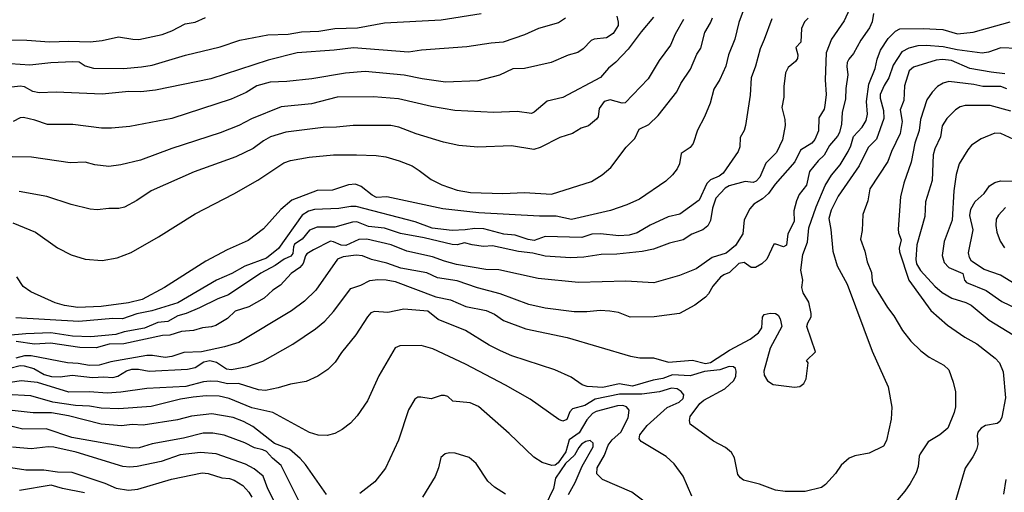
# Model space of a CAD drawing. Units: inches. Extents: x 586808 to 591398, y 4794523 to 4798936.
# Drawn here: x 588959 to 589377, y 4797451 to 4797652 of the extents above; entities that cross this region are included whole.
import ezdxf

# ---------------------------------------------------------------- set-up
doc = ezdxf.new("R2010")
doc.units = ezdxf.units.IN
doc.header["$MEASUREMENT"] = 0
doc.layers.add('Curvas de Nivel', color=89, linetype='Continuous')

msp = doc.modelspace()

# ---------------------------------------------------------------- linework, layer by layer
at = {"layer": 'Curvas de Nivel', "color": 42}
for points, elevation in [([(588946.2407, 4797634.429), (588962.8043, 4797633.3377), (588971.7527, 4797634.3377), (588981.1263, 4797634.7561), (588983.7603, 4797634.5705), (588986.4377, 4797632.8691), (588989.8654, 4797631.8835), (589002.6095, 4797631.7481), (589010.2907, 4797632.3581), (589014.9387, 4797633.1541), (589029.0343, 4797637.4411), (589043.7542, 4797640.8661), (589052.1499, 4797643.7367), (589064.0287, 4797646.0553), (589072.7159, 4797646.3581), (589078.3775, 4797647.2447), (589085.6747, 4797647.6457), (589092.5283, 4797648.7303), (589102.1833, 4797649.0545), (589113.6159, 4797651.0887), (589137.7585, 4797652.3457), (589154.8051, 4797655.0575)], 125), ([(589321.6111, 4797655.0769), (589321.0083, 4797651.5533), (589319.9083, 4797649.0545), (589316.2397, 4797643.7151), (589313.1455, 4797638.0598), (589311.0811, 4797635.7215), (589310.4083, 4797634.3017), (589310.2083, 4797632.5423), (589310.6385, 4797628.9605), (589309.8315, 4797623.1737), (589309.6703, 4797618.8769), (589308.3147, 4797612.9709), (589307.9211, 4797608.0461), (589307.1227, 4797604.5085), (589306.2683, 4797602.9218), (589302.9287, 4797598.9463), (589300.6539, 4797594.8741), (589298.0836, 4797592.4317), (589294.4339, 4797587.9635), (589293.0345, 4797582.1487), (589289.9247, 4797578.1003), (589288.7827, 4797575.4369), (589287.6992, 4797571.1427), (589287.7773, 4797566.6985), (589285.1803, 4797561.3595), (589284.6063, 4797556.5445), (589283.2917, 4797555.9189), (589280.1067, 4797557.0526), (589279.1403, 4797556.9397), (589276.2439, 4797550.5663), (589274.0691, 4797548.6065), (589271.4023, 4797547.0357), (589269.5078, 4797547.0641), (589266.6255, 4797549.1875), (589264.2647, 4797548.8191), (589260.3823, 4797544.8958), (589257.9001, 4797544.0215), (589256.5605, 4797542.9489), (589253.2323, 4797539.1241), (589251.4483, 4797535.9237), (589250.1939, 4797534.5041), (589245.6599, 4797531.0634), (589239.0631, 4797527.4823), (589228.3018, 4797526.1197), (589218.0443, 4797525.9187), (589213.1851, 4797527.9461), (589209.4599, 4797528.5545), (589205.4043, 4797528.7975), (589199.7159, 4797528.2005), (589194.3255, 4797528.2669), (589182.0135, 4797529.7137), (589174.9851, 4797531.3698), (589162.8763, 4797535.9085), (589153.2506, 4797538.3943), (589144.4948, 4797541.4666), (589136.2243, 4797542.7491), (589131.6313, 4797544.8105), (589120.6035, 4797546.8493), (589114.6355, 4797548.9369), (589108.0865, 4797550.5194), (589104.2359, 4797552.1053), (589101.5919, 4797552.3661), (589096.1247, 4797551.6479), (589093.7031, 4797550.5733), (589084.4543, 4797537.3813), (589079.6839, 4797532.7729), (589074.1306, 4797528.6935), (589051.7279, 4797515.2347), (589045.6154, 4797513.3205), (589035.9052, 4797511.1427), (589028.3075, 4797510.9623), (589023.2755, 4797509.2657), (589020.4339, 4797508.8155), (589015.0039, 4797509.6521), (589012.5836, 4797509.6385), (588997.2367, 4797506.9029), (588992.3447, 4797505.5589), (588988.1643, 4797505.3495), (588983.4419, 4797506.2765), (588978.9218, 4797506.6045), (588963.4271, 4797509.5591), (588960.6215, 4797509.5655), (588956.8479, 4797508.5157)], 75), ([(588955.6427, 4797566.0771), (588965.2479, 4797562.0439), (588974.5591, 4797555.403), (588980.489, 4797552.3977), (588986.4279, 4797550.627), (588993.6319, 4797550.0727), (588999.9935, 4797551.1485), (589005.9895, 4797553.5302), (589017.6283, 4797560.1377), (589033.1703, 4797569.9217), (589049.5971, 4797578.4521), (589059.7363, 4797584.187), (589070.8596, 4797591.5697), (589073.627, 4797592.5763), (589081.6107, 4797594.0135), (589091.9839, 4797594.9355), (589101.7951, 4797595.0489), (589110.0714, 4797594.7441), (589114.2091, 4797594.0822), (589119.8875, 4797592.4773), (589125.3659, 4797590.2845), (589128.4491, 4797588.3969), (589133.4536, 4797584.5114), (589137.9995, 4797582.1711), (589144.5779, 4797579.9159), (589150.1877, 4797579.0431), (589163.9767, 4797578.5467), (589173.1675, 4797578.9557), (589184.7151, 4797578.2699), (589201.6328, 4797583.6341), (589206.1427, 4797586.4847), (589209.8387, 4797589.6117), (589216.4558, 4797598.231), (589220.0454, 4797601.9853), (589221.9683, 4797605.9685), (589226.0603, 4797607.9013), (589230.0649, 4797611.7105), (589237.9155, 4797621.7989), (589239.6443, 4797625.4015), (589243.7219, 4797631.4203), (589246.5013, 4797637.8717), (589248.2107, 4797640.4167), (589249.812, 4797646.9909), (589252.2815, 4797651.0793), (589253.0915, 4797653.2187)], 100), ([(589379.9143, 4797613.5619), (589371.1847, 4797615.9406), (589360.5827, 4797615.9803), (589358.4679, 4797615.4787), (589356.4276, 4797614.1906), (589352.6978, 4797610.429), (589350.7899, 4797607.3753), (589350.0894, 4797602.6673), (589347.6535, 4797597.5533), (589346.9287, 4797594.9425), (589346.5475, 4797584.0481), (589343.7224, 4797575.0473), (589343.4331, 4797568.7625), (589340.0467, 4797556.7345), (589339.6375, 4797550.5301), (589339.8755, 4797548.5981), (589341.5143, 4797545.8509), (589347.6395, 4797539.2063), (589350.7835, 4797536.377), (589354.8267, 4797533.9883), (589360.7819, 4797532.2389), (589363.0938, 4797531.0822), (589370.7523, 4797524.679), (589380.9303, 4797518.4289)], 50), ([(589077.4611, 4797447.2063), (589069.7635, 4797462.8523), (589066.0547, 4797465.9411), (589063.4715, 4797468.7533), (589061.9795, 4797469.5699), (589058.3394, 4797470.4237), (589054.2007, 4797472.4695), (589045.4683, 4797475.7973), (589040.661, 4797476.6825), (589036.5851, 4797476.6659), (589028.2375, 4797474.4621), (589014.8187, 4797472.0967), (589009.4099, 4797470.4115), (589006.2946, 4797470.1905), (588980.7103, 4797474.8315), (588969.7874, 4797478.5177), (588959.8734, 4797478.299), (588943.8127, 4797482.2409)], 50), ([(589191.9203, 4797450.5302), (589194.6602, 4797455.5949), (589197.7487, 4797462.5395), (589202.4283, 4797470.7425), (589202.3623, 4797472.3993), (589201.1659, 4797473.4507), (589199.2683, 4797473.0705), (589197.4563, 4797471.9571), (589196.2607, 4797470.5923), (589194.4897, 4797467.2887), (589190.5891, 4797463.653), (589186.3885, 4797457.4363), (589185.5605, 4797453.0207), (589181.9095, 4797445.6855)], 50), ([(589165.1147, 4797450.6781), (589160.4171, 4797453.6479), (589157.6627, 4797456.1863), (589152.5647, 4797463.7735), (589149.7155, 4797466.2643), (589143.7435, 4797468.0769), (589141.2455, 4797468.2779), (589139.4227, 4797467.7699), (589137.6059, 4797466.2867), (589136.5503, 4797461.8067), (589135.1602, 4797458.1203), (589129.825, 4797449.4397)], 50), ([(589377.9027, 4797456.8567), (589376.8635, 4797450.6161)], 50)]:
    msp.add_lwpolyline(points, dxfattribs=dict(at, elevation=elevation))
at = {"layer": 'Curvas de Nivel', "color": 43}
for points, elevation in [([(589311.3371, 4797656.9461), (589309.1627, 4797652.0459), (589303.757, 4797644.1942), (589301.3911, 4797638.4051), (589301.0006, 4797626.9605), (589301.4312, 4797620.7129), (589300.9543, 4797615.9983), (589300.5605, 4797614.3863), (589298.3695, 4797610.799), (589298.1378, 4797605.2187), (589296.6602, 4797601.5763), (589295.3596, 4797600.0295), (589290.5055, 4797596.9955), (589288.1955, 4797592.0597), (589279.7137, 4797582.5735), (589276.8779, 4797578.5171), (589274.4102, 4797576.3523), (589270.7047, 4797573.9801), (589268.9383, 4797572.0995), (589266.5822, 4797567.3437), (589266.0642, 4797561.3669), (589262.9623, 4797556.4643), (589258.8883, 4797553.1333), (589252.9492, 4797551.2939), (589246.1847, 4797546.4702), (589239.0835, 4797543.7426), (589228.1063, 4797540.5446), (589216.3134, 4797541.2411), (589196.1023, 4797540.7071), (589178.9347, 4797542.437), (589162.2267, 4797546.101), (589156.7295, 4797546.2505), (589144.3307, 4797548.3698), (589139.1053, 4797549.7437), (589134.0351, 4797551.6081), (589123.1463, 4797554.0967), (589116.5515, 4797556.7383), (589106.2003, 4797559.0877), (589102.7559, 4797558.9247), (589097.2799, 4797556.3799), (589095.1695, 4797556.6405), (589091.9987, 4797558.0661), (589090.7058, 4797558.2143), (589083.3967, 4797554.6097), (589080.6867, 4797552.8777), (589080.0793, 4797552.0627), (589079.0775, 4797548.8515), (589077.7079, 4797547.0213), (589073.9007, 4797544.5743), (589069.4867, 4797539.5055), (589066.2103, 4797537.4605), (589062.4521, 4797534.0885), (589056.0095, 4797530.3105), (589050.1227, 4797528.5337), (589046.9071, 4797525.3322), (589041.9539, 4797522.455), (589040.1675, 4797521.8553), (589036.2224, 4797521.4738), (589032.4763, 4797520.3025), (589027.3195, 4797519.8003), (589022.4491, 4797518.2483), (589019.3039, 4797518.1189), (589002.7739, 4797514.5619), (588996.6378, 4797514.4109), (588991.1035, 4797512.8927), (588984.1079, 4797513.0385), (588971.679, 4797514.8835), (588964.7807, 4797514.403), (588957.0482, 4797515.5561)], 80), ([(589266.2191, 4797656.2874), (589264.3007, 4797651.2657), (589262.6689, 4797644.1703), (589259.8615, 4797637.5179), (589258.7215, 4797632.7151), (589256.1812, 4797626.9926), (589253.7339, 4797622.9369), (589252.0755, 4797616.9145), (589249.7491, 4797611.2014), (589246.7791, 4797605.5069), (589244.9011, 4797599.8849), (589243.6039, 4797598.1609), (589239.8059, 4797595.6139), (589239.0355, 4797591.2065), (589238.1251, 4797589.0389), (589236.1443, 4797586.5597), (589233.2318, 4797583.8683), (589222.0266, 4797576.1021), (589216.7279, 4797573.6935), (589209.7563, 4797571.2887), (589193.2303, 4797567.4939), (589186.6911, 4797568.9066), (589179.6043, 4797568.8819), (589153.7939, 4797570.3546), (589138.4558, 4797571.9881), (589114.5858, 4797577.0805), (589110.1963, 4797576.8531), (589108.3767, 4797577.8827), (589103.7935, 4797581.5691), (589101.3091, 4797582.4873), (589098.3203, 4797582.2433), (589091.5155, 4797579.9897), (589084.9683, 4797579.8719), (589074.2599, 4797575.7354), (589069.5742, 4797571.6833), (589062.1942, 4797563.549), (589055.6689, 4797558.6059), (589046.7917, 4797554.5583), (589037.7359, 4797549.7215), (589020.1284, 4797538.5923), (589010.6671, 4797533.5271), (589004.7354, 4797532.0243), (588993.2354, 4797530.4685), (588983.2281, 4797530.0605), (588977.6475, 4797530.903), (588973.5691, 4797532.0423), (588963.2838, 4797536.679), (588960.0571, 4797538.9586), (588957.3438, 4797543.0533)], 95), ([(588952.0649, 4797643.9533), (588961.6241, 4797643.8261), (588971.1552, 4797643.0755), (588979.4691, 4797643.3567), (588988.4647, 4797643.0163), (588993.6655, 4797643.6073), (589000.619, 4797645.2105), (589006.6154, 4797644.1615), (589009.2307, 4797644.075), (589019.1125, 4797646.1493), (589023.226, 4797647.7281), (589028.9123, 4797650.653), (589033.2031, 4797651.4773), (589037.5367, 4797653.4737)], 130), ([(589190.5803, 4797653.1753), (589187.6357, 4797651.1602), (589179.1566, 4797648.7729), (589173.2415, 4797646.0503), (589164.1139, 4797642.9029), (589158.9591, 4797642.5169), (589148.6179, 4797640.8637), (589129.4355, 4797639.4746), (589123.8611, 4797638.6523), (589100.4967, 4797640.4941), (589092.2679, 4797639.4585), (589076.463, 4797638.3727), (589064.1915, 4797635.2094), (589039.8139, 4797627.3105), (589016.239, 4797622.5374), (589010.0791, 4797621.8249), (589004.9223, 4797621.8885), (588993.5691, 4797620.8089), (588974.0219, 4797621.601), (588966.7755, 4797621.3559), (588964.1027, 4797621.9157), (588960.5783, 4797623.8589), (588958.8127, 4797624.2525), (588952.8391, 4797623.5581)], 120), ([(589293.8219, 4797653.0705), (589292.1815, 4797651.5539), (589290.9998, 4797648.6789), (589290.6627, 4797642.8697), (589288.6019, 4797640.6631), (589289.3625, 4797637.515), (589289.1947, 4797635.9962), (589288.3895, 4797634.7553), (589285.2699, 4797632.1985), (589284.1643, 4797629.8813), (589283.4001, 4797624.0617), (589283.4319, 4797619.5851), (589282.6053, 4797615.067), (589283.9447, 4797610.0589), (589284.0446, 4797607.4981), (589282.8347, 4797601.3951), (589280.3003, 4797596.0437), (589275.7827, 4797591.3921), (589273.3003, 4797585.5641), (589271.7519, 4797583.7439), (589270.4138, 4797583.2741), (589267.0147, 4797583.7099), (589260.1723, 4797581.7534), (589258.5383, 4797580.7881), (589254.5139, 4797576.5545), (589253.1507, 4797572.2591), (589252.2711, 4797567.0857), (589251.0822, 4797564.8479), (589248.9919, 4797563.0851), (589244.3715, 4797561.2143), (589240.5883, 4797558.9165), (589234.7743, 4797557.4505), (589228.0531, 4797554.8929), (589223.2235, 4797553.8279), (589212.5013, 4797552.7722), (589205.7699, 4797552.5894), (589198.3582, 4797551.4751), (589192.7135, 4797551.1646), (589182.0183, 4797551.8654), (589176.7547, 4797553.1935), (589170.6399, 4797553.9319), (589159.5706, 4797556.2982), (589155.8149, 4797556.0495), (589150.8654, 4797556.6718), (589147.6247, 4797557.5345), (589144.6131, 4797556.7555), (589142.4223, 4797556.8307), (589130.5703, 4797559.6797), (589120.3903, 4797561.5287), (589113.6328, 4797563.8221), (589106.8347, 4797564.5531), (589101.8919, 4797566.4649), (589100.007, 4797566.3625), (589092.5263, 4797564.1977), (589085.0107, 4797564.2859), (589081.7371, 4797562.9738), (589078.6007, 4797559.0993), (589075.4079, 4797556.9793), (589074.8967, 4797555.8379), (589074.6183, 4797553.0453), (589073.7802, 4797551.8943), (589070.9787, 4797550.6306), (589067.1411, 4797547.8725), (589061.1219, 4797544.6162), (589047.2743, 4797535.4801), (589042.7815, 4797533.7699), (589035.0179, 4797529.8929), (589029.2595, 4797527.5063), (589025.765, 4797526.489), (589021.5526, 4797524.1745), (589017.2874, 4797523.6646), (589011.6451, 4797521.2541), (589002.9995, 4797519.7475), (588999.3611, 4797518.6513), (588988.8459, 4797517.6125), (588980.9715, 4797517.8805), (588971.8438, 4797519.2555), (588961.1023, 4797518.9325), (588953.1949, 4797518.1545)], 85), ([(588954.4015, 4797504.2455), (588958.6911, 4797505.3377), (588960.4447, 4797505.2874), (588964.5131, 4797504.1169), (588968.911, 4797501.5617), (588972.0987, 4797500.6631), (588975.7419, 4797500.6407), (588980.8291, 4797501.2923), (588989.5042, 4797500.2293), (588994.3553, 4797500.5902), (588998.1247, 4797500.2895), (589000.3195, 4797500.9057), (589003.9283, 4797503.1198), (589006.2672, 4797503.8913), (589009.1043, 4797503.8415), (589013.5575, 4797503.0597), (589029.9035, 4797503.851), (589033.1399, 4797504.5763), (589036.8799, 4797506.9181), (589039.4043, 4797507.5545), (589042.2729, 4797506.8565), (589046.4055, 4797503.9187), (589048.6539, 4797503.6333), (589055.4709, 4797504.9854), (589061.8899, 4797507.1911), (589074.6499, 4797514.5207), (589084.3669, 4797521.0302), (589088.2291, 4797524.2931), (589092.0059, 4797528.3531), (589099.3731, 4797538.1731), (589103.5595, 4797539.5938), (589107.3739, 4797541.5307), (589110.8375, 4797541.9469), (589114.4355, 4797541.8777), (589118.2469, 4797541.1935), (589135.4599, 4797534.5993), (589141.7271, 4797533.3905), (589148.1739, 4797530.481), (589156.8835, 4797528.8523), (589160.4303, 4797527.2671), (589164.1919, 4797524.5186), (589173.7367, 4797521.0133), (589191.2635, 4797517.3315), (589218.2935, 4797509.3329), (589222.2423, 4797508.6905), (589228.0959, 4797508.6543), (589234.4771, 4797506.7583), (589244.5844, 4797507.635), (589250.1731, 4797506.2793), (589252.2043, 4797506.6131), (589260.3659, 4797511.903), (589269.0783, 4797516.6689), (589272.6435, 4797519.3379), (589274.0959, 4797521.4013), (589274.3711, 4797525.8971), (589275.0858, 4797527.0894), (589277.6487, 4797527.6573), (589279.9795, 4797527.5085), (589281.0791, 4797526.7694), (589281.9539, 4797525.2293), (589282.6715, 4797522.0409), (589277.7103, 4797512.8305), (589275.0042, 4797503.0575), (589275.1407, 4797501.3219), (589276.4637, 4797498.9157), (589278.8755, 4797497.3885), (589287.9635, 4797496.1378), (589290.2238, 4797496.4605), (589291.9055, 4797497.8083), (589292.9044, 4797499.7185), (589293.8163, 4797506.5302), (589293.1602, 4797507.5649), (589296.9427, 4797511.2453), (589293.3003, 4797522.0287), (589293.6295, 4797523.6037), (589295.0155, 4797526.1125), (589295.1207, 4797527.5689), (589294.0423, 4797532.3869), (589291.635, 4797536.2859), (589291.0779, 4797538.5501), (589291.5759, 4797541.7353), (589290.7462, 4797545.9461), (589291.541, 4797552.5951), (589293.4603, 4797557.8055), (589294.0858, 4797563.9933), (589297.2043, 4797572.9087), (589301.0562, 4797582.0127), (589303.6703, 4797586.4057), (589307.4691, 4797590.7195), (589310.7627, 4797596.3575), (589311.955, 4797598.8279), (589313.0979, 4797602.7815), (589316.7823, 4797606.7021), (589318.5135, 4797609.6427), (589319.0078, 4797612.3081), (589318.653, 4797617.6137), (589319.5819, 4797625.0981), (589322.2179, 4797631.7309), (589323.1475, 4797635.7246), (589324.6131, 4797639.5547), (589327.8615, 4797644.5337), (589330.8963, 4797647.5677), (589332.757, 4797648.6097), (589342.627, 4797648.7975), (589351.0379, 4797648.3335), (589357.2903, 4797646.4607), (589363.9279, 4797647.1523), (589379.6487, 4797651.6327)], 70), ([(589227.9854, 4797653.5779), (589222.7675, 4797647.3799), (589217.3259, 4797639.9231), (589212.0598, 4797634.4687), (589208.9267, 4797631.8611), (589205.4835, 4797627.8379), (589189.4695, 4797619.3546), (589182.7959, 4797617.7973), (589177.2419, 4797613.1291), (589176.1422, 4797612.6029), (589170.0331, 4797613.4933), (589160.1179, 4797612.9577), (589143.6079, 4797613.8467), (589133.6443, 4797615.5697), (589119.6167, 4797618.8351), (589109.0299, 4797619.627), (589093.5656, 4797619.5749), (589082.6162, 4797616.6971), (589069.7315, 4797615.3769), (589057.1139, 4797610.3733), (589051.7279, 4797607.4818), (589043.7469, 4797604.3625), (589023.1627, 4797597.7238), (589009.9403, 4797592.7889), (589001.6051, 4797590.7193), (588996.4319, 4797590.0625), (588990.4967, 4797590.7577), (588986.3123, 4797591.9117), (588980.0659, 4797591.5575), (588963.5935, 4797594.0077), (588955.3206, 4797594.1989)], 110), ([(589212.4897, 4797653.9535), (589213.0387, 4797651.4781), (589212.9539, 4797650.0562), (589210.9189, 4797646.6153), (589208.0374, 4797644.7505), (589202.8546, 4797644.1227), (589201.4753, 4797643.5949), (589198.0595, 4797640.0119), (589195.9001, 4797638.5677), (589191.7954, 4797637.3241), (589184.4663, 4797634.2511), (589173.2103, 4797631.7555), (589168.2335, 4797631.5683), (589162.6234, 4797628.8733), (589153.3235, 4797626.4514), (589139.6414, 4797625.9045), (589129.731, 4797627.2707), (589122.0815, 4797628.8949), (589105.4835, 4797630.4521), (589097.0763, 4797629.7323), (589082.8177, 4797627.3402), (589072.1519, 4797626.1877), (589065.0055, 4797625.929), (589059.3279, 4797624.2859), (589054.8975, 4797621.5185), (589048.5157, 4797618.6075), (589023.2462, 4797610.4059), (589005.3711, 4797607.0207), (588997.5396, 4797606.3351), (588993.3142, 4797606.3683), (588981.1147, 4797607.8661), (588970.3799, 4797607.9521), (588964.9915, 4797609.8105), (588960.1959, 4797610.9363), (588958.8015, 4797610.7657), (588955.8311, 4797609.1349)], 115), ([(589278.3235, 4797652.8769), (589275.1487, 4797644.0343), (589273.3375, 4797640.1501), (589271.4575, 4797632.7245), (589269.6063, 4797627.6875), (589269.0887, 4797620.3784), (589267.1887, 4797607.4989), (589266.5571, 4797605.3734), (589264.8703, 4797602.3999), (589264.7351, 4797598.3515), (589264.0467, 4797596.3675), (589257.6147, 4797587.1501), (589256.0263, 4797585.9417), (589252.2403, 4797584.2973), (589250.6443, 4797582.8763), (589247.437, 4797575.6739), (589239.2783, 4797569.6935), (589234.2119, 4797568.5677), (589226.5779, 4797565.0993), (589221.1279, 4797561.7946), (589217.7375, 4797560.8781), (589213.3639, 4797560.4925), (589205.5396, 4797561.4505), (589201.7779, 4797561.2121), (589197.5691, 4797559.9051), (589181.9835, 4797560.2614), (589177.3134, 4797558.5713), (589174.6927, 4797558.9803), (589169.1855, 4797560.8891), (589164.4267, 4797561.2887), (589155.8643, 4797563.4895), (589152.0779, 4797563.6877), (589147.9487, 4797563.0777), (589142.3891, 4797562.8625), (589133.9738, 4797563.8199), (589126.7019, 4797566.4795), (589101.6776, 4797573.0025), (589099.3783, 4797573.0807), (589094.2995, 4797572.1357), (589083.9536, 4797571.7657), (589081.3527, 4797570.9709), (589078.7103, 4797569.3385), (589068.5887, 4797555.0993), (589063.4179, 4797551.0265), (589054.2071, 4797547.6477), (589048.6939, 4797544.4593), (589042.2867, 4797541.7259), (589025.7838, 4797532.1211), (589014.6978, 4797528.6053), (589008.3111, 4797527.3709), (589002.2655, 4797525.2274), (588998.1978, 4797525.3451), (588983.7559, 4797524.1458), (588956.8731, 4797525.6745)], 90), ([(589240.7534, 4797652.6053), (589237.1891, 4797646.3553), (589235.2719, 4797641.6305), (589230.4259, 4797635.1023), (589225.7863, 4797627.2766), (589215.9565, 4797617.0865), (589214.6747, 4797616.9209), (589209.5719, 4797618.3365), (589207.0047, 4797617.6371), (589205.0003, 4797614.731), (589204.4514, 4797611.2043), (589203.8351, 4797610.2113), (589200.4427, 4797607.3523), (589197.2547, 4797606.2699), (589193.6104, 4797604.0271), (589188.2335, 4797602.3031), (589179.9146, 4797598.0473), (589177.1135, 4797597.3026), (589167.6279, 4797598.8593), (589153.3625, 4797598.3213), (589145.2159, 4797599.0114), (589138.7643, 4797600.4175), (589127.1131, 4797603.9677), (589119.8095, 4797606.7758), (589116.3987, 4797607.4175), (589100.3175, 4797607.5006), (589093.1987, 4797606.7195), (589087.549, 4797606.5619), (589071.6429, 4797604.6487), (589065.1211, 4797602.6507), (589062.2135, 4797600.9998), (589057.7791, 4797597.6217), (589050.4607, 4797594.0822), (589032.6747, 4797587.7223), (589014.4055, 4797579.6819), (589008.3105, 4797575.6154), (589003.1727, 4797572.7563), (589000.6731, 4797572.1493), (588996.4399, 4797572.1767), (588991.4771, 4797571.6441), (588988.5467, 4797571.8493), (588980.4007, 4797573.8515), (588970.0891, 4797577.2657), (588958.3211, 4797579.3639)], 105), ([(589382.7166, 4797640.2743), (589375.6779, 4797640.5345), (589370.5315, 4797638.6449), (589367.7387, 4797638.2657), (589357.1231, 4797639.6097), (589351.161, 4797640.9115), (589343.9287, 4797641.4867), (589340.4955, 4797641.3667), (589336.6159, 4797640.3473), (589333.5699, 4797638.7469), (589329.9391, 4797633.1689), (589328.0539, 4797627.7685), (589326.0677, 4797624.4969), (589324.4478, 4797620.7107), (589324.4261, 4797619.0923), (589325.7735, 4797613.8553), (589325.911, 4797610.5186), (589322.8955, 4797601.6789), (589319.2959, 4797598.1053), (589315.5229, 4797590.2741), (589306.5111, 4797577.4521), (589303.6143, 4797571.4505), (589302.5831, 4797567.8523), (589303.4565, 4797563.1963), (589304.3471, 4797554.0822), (589306.1727, 4797547.7411), (589310.4339, 4797540.0385), (589320.9435, 4797511.4514), (589327.757, 4797496.3423), (589329.3582, 4797487.6761), (589329.1331, 4797482.5526), (589327.0647, 4797473.489), (589325.8335, 4797471.1463), (589319.6754, 4797468.1355), (589313.5786, 4797467.0431), (589311.2343, 4797466.0221), (589307.7802, 4797463.075), (589305.3734, 4797459.4311), (589301.2281, 4797454.7685), (589299.4271, 4797453.5343), (589292.4651, 4797451.7815), (589283.9979, 4797451.7954), (589279.8481, 4797452.3907), (589273.0427, 4797454.9175), (589266.3582, 4797456.6145), (589264.9911, 4797457.5597), (589263.9383, 4797459.0525), (589262.5099, 4797466.1781), (589261.1447, 4797468.4527), (589258.6339, 4797470.4738), (589253.5518, 4797473.2605), (589243.6891, 4797480.4586), (589243.2722, 4797482.0473), (589243.5831, 4797483.6595), (589247.7183, 4797489.2498), (589249.4015, 4797490.5915), (589258.4243, 4797495.5133), (589262.1515, 4797499.0511), (589263.0271, 4797500.8849), (589263.2354, 4797503.0329), (589262.8935, 4797504.093), (589262.0459, 4797504.8161), (589260.1491, 4797504.9505), (589256.2975, 4797503.5785), (589249.7503, 4797502.8019), (589243.5551, 4797501.0642), (589236.1039, 4797501.3885), (589231.9419, 4797499.8675), (589227.9123, 4797499.1397), (589219.1667, 4797496.6109), (589213.4015, 4797497.6003), (589206.4666, 4797496.0879), (589199.7946, 4797496.4389), (589197.7147, 4797497.1978), (589193.0219, 4797500.3905), (589186.0302, 4797503.5381), (589167.8543, 4797509.5279), (589163.0019, 4797511.5785), (589158.1949, 4797514.0171), (589148.0703, 4797520.2253), (589136.5075, 4797524.9298), (589132.0855, 4797528.4427), (589121.8159, 4797529.3293), (589115.0271, 4797527.9937), (589109.4039, 4797528.3603), (589107.8806, 4797527.8647), (589106.3819, 4797526.1566), (589101.4627, 4797518.4203), (589095.4099, 4797510.9411), (589092.6875, 4797506.8335), (589089.5551, 4797503.7295), (589085.3443, 4797500.8495), (589080.2907, 4797498.6111), (589073.7155, 4797497.4695), (589068.4259, 4797495.8885), (589063.0099, 4797494.8177), (589060.1115, 4797495.0133), (589051.6331, 4797497.7613), (589046.8611, 4797497.6263), (589042.7791, 4797498.5689), (589039.5335, 4797498.7946), (589036.6915, 4797498.5011), (589029.1331, 4797496.4037), (589012.6059, 4797495.6609), (589001.6046, 4797494.0374), (588995.7415, 4797493.6745), (588988.2027, 4797494.1947), (588979.4159, 4797494.0605), (588966.1559, 4797498.1847), (588959.1915, 4797498.8869), (588954.6239, 4797498.1703)], 65), ([(589377.4276, 4797629.4651), (589371.5995, 4797630.0967), (589362.6027, 4797631.7867), (589354.6975, 4797635.1125), (589350.9227, 4797635.5995), (589348.2411, 4797635.2995), (589338.5683, 4797632.3003), (589336.6819, 4797630.6689), (589334.7351, 4797624.3243), (589334.5222, 4797618.0531), (589332.8563, 4797614.2013), (589333.7224, 4797609.2246), (589332.9695, 4797604.1131), (589329.1891, 4797596.4671), (589327.6067, 4797592.2187), (589320.0271, 4797580.4753), (589319.2271, 4797575.4059), (589317.0598, 4797569.5735), (589316.7451, 4797562.8597), (589316.0495, 4797559.1845), (589317.8847, 4797553.9738), (589318.8438, 4797549.5279), (589320.7667, 4797544.9261), (589321.0331, 4797541.4363), (589321.5727, 4797539.7359), (589327.5311, 4797530.0105), (589330.1991, 4797526.5331), (589333.8631, 4797520.2555), (589337.5055, 4797515.6877), (589341.7451, 4797511.6682), (589345.2187, 4797509.0033), (589351.4991, 4797505.6073), (589353.5471, 4797503.5107), (589355.4507, 4797498.2823), (589356.403, 4797494.2179), (589356.3875, 4797487.8813), (589355.9019, 4797485.3958), (589353.1566, 4797478.7347), (589349.7359, 4797475.8755), (589344.7954, 4797472.8741), (589341.4539, 4797467.8336), (589341.0331, 4797466.843), (589340.5815, 4797462.3985), (589339.7351, 4797459.6817), (589337.2209, 4797455.1507), (589334.9603, 4797451.9881), (589330.1583, 4797446.4066)], 60), ([(589378.2235, 4797623.0909), (589375.7251, 4797624.0699), (589368.049, 4797624.0345), (589364.1735, 4797624.9469), (589353.5919, 4797626.1615), (589351.2107, 4797625.5387), (589348.8383, 4797624.1154), (589346.455, 4797621.6441), (589344.2111, 4797618.4455), (589341.5687, 4797610.0235), (589341.0311, 4797605.4095), (589339.2119, 4797599.9585), (589337.6255, 4797591.9478), (589334.4839, 4797582.8993), (589333.0507, 4797577.0785), (589332.0735, 4797563.3741), (589332.2307, 4797561.8003), (589333.3283, 4797558.7917), (589332.5471, 4797555.2813), (589332.6855, 4797553.7874), (589336.6104, 4797541.7165), (589345.9767, 4797528.7295), (589353.0567, 4797522.5642), (589360.4123, 4797517.3957), (589365.4478, 4797514.5714), (589373.2923, 4797508.5531), (589375.1743, 4797506.5071), (589376.6967, 4797502.6391), (589377.6602, 4797491.6291), (589376.088, 4797483.4671), (589375.3127, 4797481.6325), (589374.1143, 4797480.7917), (589369.1328, 4797479.8813), (589367.3751, 4797478.7033), (589366.0047, 4797477.0907), (589365.6617, 4797475.6631), (589365.8907, 4797471.7959), (589365.3707, 4797469.6001), (589363.8806, 4797466.4911), (589360.4967, 4797461.705), (589355.7367, 4797445.3827)], 55), ([(589381.3067, 4797601.5705), (589375.679, 4797604.0403), (589373.2367, 4797604.2497), (589367.2967, 4797601.8147), (589363.2899, 4797599.1065), (589361.6631, 4797597.1905), (589358.0518, 4797591.2223), (589356.6783, 4797586.6067), (589355.6947, 4797579.7041), (589355.0211, 4797567.2491), (589351.5711, 4797558.0689), (589350.8163, 4797552.1739), (589351.5755, 4797549.2229), (589353.5533, 4797547.0503), (589359.5611, 4797544.4709), (589360.2063, 4797541.7483), (589361.1115, 4797540.7383), (589369.4579, 4797537.3091), (589376.0909, 4797532.5627), (589382.9027, 4797529.3993)], 45), ([(589387.3662, 4797536.5243), (589375.5543, 4797543.8213), (589368.5639, 4797546.1651), (589363.2123, 4797549.8141), (589362.3319, 4797551.3791), (589361.9635, 4797553.3385), (589363.9527, 4797563.1682), (589362.6051, 4797569.2129), (589362.9326, 4797571.9558), (589364.7874, 4797575.213), (589368.5875, 4797578.5337), (589370.9435, 4797581.8645), (589373.1159, 4797583.2135), (589375.5503, 4797583.9953), (589384.1467, 4797583.7823)], 40), ([(589377.6991, 4797572.5321), (589374.6935, 4797569.3521), (589373.7295, 4797567.6559), (589373.5531, 4797564.8739), (589374.0307, 4797562.1277), (589375.429, 4797558.2417), (589377.299, 4797555.4837)], 35), ([(589244.2794, 4797449.7802), (589240.6071, 4797458.2657), (589236.8219, 4797463.6029), (589233.4687, 4797466.6689), (589222.7831, 4797473.1137), (589221.9527, 4797474.1557), (589222.2851, 4797475.981), (589225.3344, 4797479.8501), (589233.8235, 4797487.4975), (589238.8783, 4797489.7758), (589240.7086, 4797491.3075), (589240.9175, 4797492.9533), (589239.7542, 4797494.3637), (589238.0399, 4797495.4955), (589235.6707, 4797495.7967), (589230.6283, 4797494.2171), (589223.0959, 4797493.1955), (589213.5229, 4797493.1781), (589203.2883, 4797491.1369), (589198.8867, 4797488.4007), (589193.5446, 4797486.9013), (589192.5013, 4797485.7625), (589191.1615, 4797482.3921), (589189.4579, 4797481.7274), (589187.7291, 4797482.4765), (589175.6115, 4797491.0713), (589165.1711, 4797497.0553), (589148.1383, 4797505.9237), (589134.2183, 4797512.4823), (589129.1795, 4797513.9181), (589120.2423, 4797513.8322), (589118.2523, 4797512.9237), (589111.1891, 4797501.0071), (589106.3639, 4797490.3155), (589102.0579, 4797483.9953), (589099.1342, 4797480.8429), (589095.7267, 4797478.2209), (589092.5047, 4797476.4478), (589089.3358, 4797475.5793), (589085.4987, 4797475.8335), (589081.7867, 4797476.8393), (589066.1587, 4797485.4493), (589057.2542, 4797487.3321), (589047.5822, 4797491.3797), (589043.3055, 4797492.2973), (589037.8055, 4797492.4333), (589032.3219, 4797491.9845), (589026.9347, 4797491.0605), (589014.5139, 4797487.9505), (589000.627, 4797486.9781), (588993.2498, 4797487.2238), (588988.2227, 4797488.0683), (588982.3311, 4797488.3971), (588972.5763, 4797489.7779), (588963.2163, 4797492.5078), (588952.6682, 4797493.0691)], 60), ([(589223.8867, 4797447.7395), (589218.8087, 4797451.5431), (589206.3779, 4797456.8833), (589203.8935, 4797459.3269), (589204.0139, 4797461.9298), (589207.2403, 4797467.2411), (589208.7758, 4797471.4753), (589210.4687, 4797473.7889), (589214.1154, 4797476.9823), (589217.2686, 4797483.1566), (589217.6983, 4797486.3806), (589216.5255, 4797487.8769), (589215.0127, 4797488.429), (589212.6875, 4797488.1925), (589203.6727, 4797485.7787), (589202.0938, 4797484.9469), (589199.7123, 4797482.2238), (589196.4738, 4797476.7481), (589192.2135, 4797473.7165), (589190.7021, 4797468.7511), (589187.4962, 4797464.0005), (589186.2823, 4797463.0769), (589184.7779, 4797462.8263), (589180.7439, 4797464.1646), (589177.1291, 4797466.4015), (589166.6151, 4797476.4823), (589153.575, 4797487.9831), (589150.0605, 4797489.5221), (589142.7787, 4797490.1781), (589140.541, 4797492.2149), (589139.2253, 4797492.7094), (589137.7511, 4797492.5871), (589133.5649, 4797491.2251), (589129.1711, 4797491.9737), (589127.7614, 4797491.8739), (589126.489, 4797491.0561), (589123.8784, 4797486.5083), (589119.6367, 4797473.5921), (589114.0533, 4797461.799), (589109.5135, 4797455.9657), (589103.1313, 4797450.9767)], 55), ([(589089.0487, 4797450.5705), (589080.0571, 4797463.2722), (589077.7887, 4797465.7785), (589073.2086, 4797469.7469), (589066.8311, 4797472.2722), (589057.7123, 4797479.3885), (589053.6501, 4797481.601), (589049.3183, 4797483.2237), (589040.2021, 4797484.8999), (589031.5507, 4797483.8161), (589025.5991, 4797482.2649), (589011.0095, 4797479.9657), (589006.4102, 4797480.2469), (589001.8503, 4797479.7851), (588993.2511, 4797480.3849), (588979.2431, 4797484.0271), (588972.0023, 4797485.3235), (588964.2071, 4797485.2619), (588955.3023, 4797486.3177)], 55), ([(589067.9511, 4797445.1181), (589064.0865, 4797452.9594), (589062.0299, 4797458.3061), (589058.2923, 4797461.4773), (589054.5649, 4797463.4229), (589042.1091, 4797467.7679), (589035.4563, 4797468.4115), (589026.8062, 4797467.4093), (589018.7175, 4797464.5786), (589008.429, 4797462.4261), (589005.4259, 4797462.1718), (589002.4231, 4797462.4297), (588982.5186, 4797468.5669), (588973.0503, 4797470.6137), (588970.6519, 4797470.7758), (588963.4347, 4797470.0099), (588955.5229, 4797470.6761)], 45), ([(588949.0987, 4797462.8546), (588961.1414, 4797460.9969), (588968.8071, 4797461.0691), (588974.5575, 4797460.2353), (588980.7318, 4797460.0509), (588994.7623, 4797455.2867), (588999.6239, 4797453.2367), (589004.8123, 4797452.3423), (589008.7771, 4797452.7437), (589023.1471, 4797457.0229), (589036.1299, 4797459.6955), (589038.6357, 4797459.5055), (589044.4323, 4797457.6775), (589047.6959, 4797457.3307), (589049.7831, 4797456.6875), (589053.3751, 4797454.3365), (589055.9159, 4797451.5663), (589057.231, 4797449.3429)], 40), ([(588986.0955, 4797451.2973), (588976.6731, 4797453.0583), (588971.9171, 4797454.4499), (588958.4001, 4797452.2107)], 35)]:
    msp.add_lwpolyline(points, dxfattribs=dict(at, elevation=elevation))

doc.saveas('drawing.dxf')
